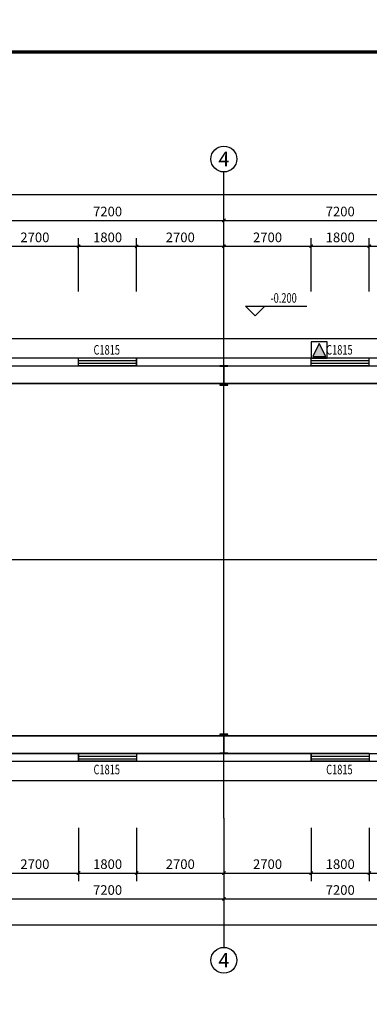
# Model space of a CAD drawing. Extents: x 1021248 to 1178366, y -58471 to 457064.
# Drawn here: x 1058385 to 1069205, y 39872 to 70347 of the extents above; entities that cross this region are included whole.
import ezdxf
from ezdxf.enums import TextEntityAlignment as Align

# ---------------------------------------------------------------- set-up
doc = ezdxf.new("R2010")
doc.units = 0
doc.header["$LTSCALE"] = 1000
doc.header["$MEASUREMENT"] = 0
doc.linetypes.add('DASH', pattern=[0.35, 0.25, -0.1])
for name, color, linetype in [('AXIS', 3, 'Continuous'), ('AXIS_TEXT', 7, 'Continuous'), ('DIM_ELEV', 3, 'Continuous'), ('DOTE', 1, 'Continuous'), ('GROUND', 8, 'Continuous'), ('M_Prof', 2, 'Continuous'), ('PUB_DIM', 3, 'Continuous'), ('PUB_TEXT', 7, 'Continuous'), ('TK-WHITE', 7, 'Continuous'), ('WALL', 2, 'Continuous'), ('WINDOW', 4, 'Continuous'), ('WINDOW_TEXT', 7, 'Continuous'), ('立面窗', 4, 'Continuous'), ('设备', 3, 'Continuous')]:
    doc.layers.add(name, color=color, linetype=linetype)
doc.layers.add('TK', color=13, linetype='Continuous', lineweight=30)
doc.styles.add('_TCH_AXIS', font='COMPLEX', dxfattribs={"bigfont": 'GBCBIG'})
doc.styles.add('_TCH_DIM', font='SIMPLEX', dxfattribs={"bigfont": 'GBCBIG'})
doc.styles.add('_TCH_DIM_T3', font='SIMPLEX', dxfattribs={"width": 0.705882, "bigfont": 'GBCBIG'})
doc.styles.add('_TCH_WINDOW', font='SIMPLEX', dxfattribs={"height": 3.5, "bigfont": 'GBCBIG'})
doc.styles.add('COMPLEX', font='COMPLEX')
doc.styles.add('TK_宋体', font='txt')
doc.styles.add('宋体', font='txt')
doc.dimstyles.new('_TCH_ARCH&&100', dxfattribs={"dimtxt": 297.5, "dimasz": 100, "dimexe": 250, "dimexo": 300, "dimgap": 126.25, "dimtad": 1, "dimdec": 0, "dimzin": 0, "dimdsep": 46, "dimtxsty": '_TCH_DIM_T3', "dimblk": 'ARCHTICK', "dimcen": 0.09, "dimclrt": 7, "dimazin": 2, "dimtfac": 1, "dimtdec": 0, "dimtix": 1, "dimtmove": 2, "dimatfit": 3, "dimfxl": 1, "dimtolj": 1, "dimtzin": 0, "dimarcsym": 0})

# ---------------------------------------------------------------- blocks, each defined once
blk = doc.blocks.new('A$C7B812C8A')
h = blk.add_hatch(color=1)
h.dxf.hatch_style = 1
h.paths.add_polyline_path([(901, 899), (899, 100), (100, 501)])
at = {"color": 1}
blk.add_lwpolyline([(0, 1000), (1000, 1000), (1000, 0), (0, 0)], close=True, dxfattribs=at)
blk.add_lwpolyline([(901, 899), (899, 100), (100, 501), (901, 899)], dxfattribs=at)
blk = doc.blocks.new('A$C65C1192B')
at = {"layer": 'M_Prof'}
for points in [[(21725, -600), (21725, -590), (21603, -590), (21603, -10), (21725, -10), (21725, 0), (21475, 0), (21475, -10), (21597, -10), (21597, -590), (21475, -590), (21475, -600)], [(21725, -12000), (21725, -11990), (21603, -11990), (21603, -11410), (21725, -11410), (21725, -11400), (21475, -11400), (21475, -11410), (21597, -11410), (21597, -11990), (21475, -11990), (21475, -12000)]]:
    blk.add_lwpolyline(points, close=True, dxfattribs=at)
blk = doc.blocks.new('lzA1_0.75_1')
at = {"layer": 'TK-WHITE'}
for points, const_width in [([(0, 0), (1471, 0), (1471, 594), (0, 594)], 0.01), ([(25, 10), (1461, 10), (1461, 584), (25, 584)], 1)]:
    blk.add_lwpolyline(points, close=True, dxfattribs=dict(at, const_width=const_width))
at = {"layer": 'TK', "style": 'TK_宋体', "flags": 3}
for tag, p in [('LZHQ_N会签5_T5_H2', (7.5, 574)), ('LZHQ_N会签6_T5_H2', (12.5, 574)), ('LZHQ_N会签8_T5_H2', (22.5, 574)), ('LZHQ_N会签7_T5_H2', (17.06, 572.24)), ('LZHQ_N会签5_T6_H5', (7.5, 554)), ('LZHQ_N会签6_T6_H5', (12.5, 554)), ('LZHQ_N会签7_T6_H5', (17.5, 554)), ('LZHQ_N会签8_T6_H5', (22.5, 554)), ('LZHQ_N会签5_T5_H2', (7.5, 534)), ('LZHQ_N会签6_T5_H2', (12.5, 534)), ('LZHQ_N会签7_T5_H2', (17.5, 534)), ('LZHQ_N会签8_T5_H2', (22.5, 534)), ('LZHQ_N会签1_T5_H2', (7.5, 514)), ('LZHQ_N会签2_T5_H2', (12.5, 514)), ('LZHQ_N会签3_T5_H2', (17.5, 514)), ('LZHQ_N会签4_T5_H2', (22.5, 514)), ('LZHQ_N会签1_T6_H5', (7.5, 494)), ('LZHQ_N会签2_T6_H5', (12.5, 494)), ('LZHQ_N会签3_T6_H5', (17.5, 494)), ('LZHQ_N会签4_T6_H5', (22.5, 494)), ('LZHQ_N会签1_T5_H2', (7.5, 474)), ('LZHQ_N会签2_T5_H2', (12.5, 474)), ('LZHQ_N会签3_T5_H2', (17.5, 474)), ('LZHQ_N会签4_T5_H2', (22.5, 474))]:
    blk.add_attdef(tag, text='', height=1.8, rotation=90, dxfattribs=at).set_placement(p, align=Align.MIDDLE_CENTER)
at = {"layer": 'TK', "style": '宋体', "flags": 3}
blk.add_attdef('LZBARCODE_T1', text='', height=3, rotation=90, dxfattribs=at).set_placement((1461, 10, 0), align=Align.TOP_LEFT)
at = {"layer": 'TK', "style": '宋体', "width": 0.75}
blk.add_attdef('LZTQINS', text='', height=3, dxfattribs=at).set_placement((1461, 10), align=Align.MIDDLE)
at = {"layer": 'TK', "style": '宋体', "flags": 3}
blk.add_attdef('LZFRAME', text='', height=3, dxfattribs=at).set_placement((1455.88, 5.23, 0), align=Align.MIDDLE)
blk = doc.blocks.new('_ArchTick')
at = {"color": 0, "linetype": 'ByBlock', "const_width": 0.4}
blk.add_lwpolyline([(-0.5, -0.5), (0.5, 0.5)], dxfattribs=at)
blk = doc.blocks.new('*D364')
at = {"layer": 'Defpoints', "color": 0, "transparency": 16777216}
for p in [(1057505, 45635), (1060205, 45635), (1060205, 43935)]:
    blk.add_point(p, dxfattribs=at)
at = {"layer": 'PUB_DIM', "color": 0, "lineweight": -2, "transparency": 16777216}
for p, q in [((1057505, 45335), (1057505, 43685)), ((1060205, 45335), (1060205, 43685)), ((1057505, 43935), (1060205, 43935))]:
    blk.add_line(p, q, dxfattribs=at)
at = {"layer": 'PUB_DIM', "color": 0, "lineweight": -2, "transparency": 16777216, "xscale": 100, "yscale": 100, "zscale": 100, "rotation": 180}
blk.add_blockref('_ArchTick', (1057505, 43935), dxfattribs=at)
at = {"layer": 'PUB_DIM', "color": 0, "lineweight": -2, "transparency": 16777216, "xscale": 100, "yscale": 100, "zscale": 100}
blk.add_blockref('_ArchTick', (1060205, 43935), dxfattribs=at)
at = {"layer": 'PUB_DIM', "color": 7, "transparency": 16777216, "insert": (1058855, 44210), "char_height": 297.5, "attachment_point": 5, "style": '_TCH_DIM_T3'}
blk.add_mtext('\\A1;2700', dxfattribs=at)
blk = doc.blocks.new('*D365')
at = {"layer": 'Defpoints', "color": 0, "transparency": 16777216}
for p in [(1060205, 45635), (1062005, 45635), (1062005, 43935)]:
    blk.add_point(p, dxfattribs=at)
at = {"layer": 'PUB_DIM', "color": 0, "lineweight": -2, "transparency": 16777216}
for p, q in [((1060205, 45335), (1060205, 43685)), ((1062005, 45335), (1062005, 43685)), ((1060205, 43935), (1062005, 43935))]:
    blk.add_line(p, q, dxfattribs=at)
at = {"layer": 'PUB_DIM', "color": 0, "lineweight": -2, "transparency": 16777216, "xscale": 100, "yscale": 100, "zscale": 100, "rotation": 180}
blk.add_blockref('_ArchTick', (1060205, 43935), dxfattribs=at)
at = {"layer": 'PUB_DIM', "color": 0, "lineweight": -2, "transparency": 16777216, "xscale": 100, "yscale": 100, "zscale": 100}
blk.add_blockref('_ArchTick', (1062005, 43935), dxfattribs=at)
at = {"layer": 'PUB_DIM', "color": 7, "transparency": 16777216, "insert": (1061105, 44210), "char_height": 297.5, "attachment_point": 5, "style": '_TCH_DIM_T3'}
blk.add_mtext('\\A1;1800', dxfattribs=at)
blk = doc.blocks.new('*D366')
at = {"layer": 'Defpoints', "color": 0, "transparency": 16777216}
for p in [(1062005, 45635), (1064705, 45635), (1064705, 43935)]:
    blk.add_point(p, dxfattribs=at)
at = {"layer": 'PUB_DIM', "color": 0, "lineweight": -2, "transparency": 16777216}
for p, q in [((1062005, 45335), (1062005, 43685)), ((1064705, 45335), (1064705, 43685)), ((1062005, 43935), (1064705, 43935))]:
    blk.add_line(p, q, dxfattribs=at)
at = {"layer": 'PUB_DIM', "color": 0, "lineweight": -2, "transparency": 16777216, "xscale": 100, "yscale": 100, "zscale": 100, "rotation": 180}
blk.add_blockref('_ArchTick', (1062005, 43935), dxfattribs=at)
at = {"layer": 'PUB_DIM', "color": 0, "lineweight": -2, "transparency": 16777216, "xscale": 100, "yscale": 100, "zscale": 100}
blk.add_blockref('_ArchTick', (1064705, 43935), dxfattribs=at)
at = {"layer": 'PUB_DIM', "color": 7, "transparency": 16777216, "insert": (1063355, 44210), "char_height": 297.5, "attachment_point": 5, "style": '_TCH_DIM_T3'}
blk.add_mtext('\\A1;2700', dxfattribs=at)
blk = doc.blocks.new('*D367')
at = {"layer": 'Defpoints', "color": 0, "transparency": 16777216}
for p in [(1064705, 45635), (1067405, 45635), (1067405, 43935)]:
    blk.add_point(p, dxfattribs=at)
at = {"layer": 'PUB_DIM', "color": 0, "lineweight": -2, "transparency": 16777216}
for p, q in [((1064705, 45335), (1064705, 43685)), ((1067405, 45335), (1067405, 43685)), ((1064705, 43935), (1067405, 43935))]:
    blk.add_line(p, q, dxfattribs=at)
at = {"layer": 'PUB_DIM', "color": 0, "lineweight": -2, "transparency": 16777216, "xscale": 100, "yscale": 100, "zscale": 100, "rotation": 180}
blk.add_blockref('_ArchTick', (1064705, 43935), dxfattribs=at)
at = {"layer": 'PUB_DIM', "color": 0, "lineweight": -2, "transparency": 16777216, "xscale": 100, "yscale": 100, "zscale": 100}
blk.add_blockref('_ArchTick', (1067405, 43935), dxfattribs=at)
at = {"layer": 'PUB_DIM', "color": 7, "transparency": 16777216, "insert": (1066055, 44210), "char_height": 297.5, "attachment_point": 5, "style": '_TCH_DIM_T3'}
blk.add_mtext('\\A1;2700', dxfattribs=at)
blk = doc.blocks.new('*D368')
at = {"layer": 'Defpoints', "color": 0, "transparency": 16777216}
for p in [(1067405, 45635), (1069205, 45635), (1069205, 43935)]:
    blk.add_point(p, dxfattribs=at)
at = {"layer": 'PUB_DIM', "color": 0, "lineweight": -2, "transparency": 16777216}
for p, q in [((1067405, 45335), (1067405, 43685)), ((1069205, 45335), (1069205, 43685)), ((1067405, 43935), (1069205, 43935))]:
    blk.add_line(p, q, dxfattribs=at)
at = {"layer": 'PUB_DIM', "color": 0, "lineweight": -2, "transparency": 16777216, "xscale": 100, "yscale": 100, "zscale": 100, "rotation": 180}
blk.add_blockref('_ArchTick', (1067405, 43935), dxfattribs=at)
at = {"layer": 'PUB_DIM', "color": 0, "lineweight": -2, "transparency": 16777216, "xscale": 100, "yscale": 100, "zscale": 100}
blk.add_blockref('_ArchTick', (1069205, 43935), dxfattribs=at)
at = {"layer": 'PUB_DIM', "color": 7, "transparency": 16777216, "insert": (1068305, 44210), "char_height": 297.5, "attachment_point": 5, "style": '_TCH_DIM_T3'}
blk.add_mtext('\\A1;1800', dxfattribs=at)
blk = doc.blocks.new('*D369')
at = {"layer": 'Defpoints', "color": 0, "transparency": 16777216}
for p in [(1069205, 45635), (1071905, 45635), (1071905, 43935)]:
    blk.add_point(p, dxfattribs=at)
at = {"layer": 'PUB_DIM', "color": 0, "lineweight": -2, "transparency": 16777216}
for p, q in [((1069205, 45335), (1069205, 43685)), ((1071905, 45335), (1071905, 43685)), ((1069205, 43935), (1071905, 43935))]:
    blk.add_line(p, q, dxfattribs=at)
at = {"layer": 'PUB_DIM', "color": 0, "lineweight": -2, "transparency": 16777216, "xscale": 100, "yscale": 100, "zscale": 100, "rotation": 180}
blk.add_blockref('_ArchTick', (1069205, 43935), dxfattribs=at)
at = {"layer": 'PUB_DIM', "color": 0, "lineweight": -2, "transparency": 16777216, "xscale": 100, "yscale": 100, "zscale": 100}
blk.add_blockref('_ArchTick', (1071905, 43935), dxfattribs=at)
at = {"layer": 'PUB_DIM', "color": 7, "transparency": 16777216, "insert": (1070555, 44210), "char_height": 297.5, "attachment_point": 5, "style": '_TCH_DIM_T3'}
blk.add_mtext('\\A1;2700', dxfattribs=at)
blk = doc.blocks.new('*D417')
at = {"layer": 'Defpoints', "color": 0, "transparency": 16777216}
for p in [(1060205, 63335), (1057505, 61635), (1060205, 61635)]:
    blk.add_point(p, dxfattribs=at)
at = {"layer": 'PUB_DIM', "color": 0, "lineweight": -2, "transparency": 16777216}
for p, q in [((1057505, 61935), (1057505, 63585)), ((1060205, 61935), (1060205, 63585)), ((1057505, 63335), (1060205, 63335))]:
    blk.add_line(p, q, dxfattribs=at)
at = {"layer": 'PUB_DIM', "color": 0, "lineweight": -2, "transparency": 16777216, "xscale": 100, "yscale": 100, "zscale": 100, "rotation": 180}
blk.add_blockref('_ArchTick', (1057505, 63335), dxfattribs=at)
at = {"layer": 'PUB_DIM', "color": 0, "lineweight": -2, "transparency": 16777216, "xscale": 100, "yscale": 100, "zscale": 100}
blk.add_blockref('_ArchTick', (1060205, 63335), dxfattribs=at)
at = {"layer": 'PUB_DIM', "color": 7, "transparency": 16777216, "insert": (1058855, 63610), "char_height": 297.5, "attachment_point": 5, "style": '_TCH_DIM_T3'}
blk.add_mtext('\\A1;2700', dxfattribs=at)
blk = doc.blocks.new('*D418')
at = {"layer": 'Defpoints', "color": 0, "transparency": 16777216}
for p in [(1062005, 63335), (1060205, 61635), (1062005, 61635)]:
    blk.add_point(p, dxfattribs=at)
at = {"layer": 'PUB_DIM', "color": 0, "lineweight": -2, "transparency": 16777216}
for p, q in [((1060205, 61935), (1060205, 63585)), ((1062005, 61935), (1062005, 63585)), ((1060205, 63335), (1062005, 63335))]:
    blk.add_line(p, q, dxfattribs=at)
at = {"layer": 'PUB_DIM', "color": 0, "lineweight": -2, "transparency": 16777216, "xscale": 100, "yscale": 100, "zscale": 100, "rotation": 180}
blk.add_blockref('_ArchTick', (1060205, 63335), dxfattribs=at)
at = {"layer": 'PUB_DIM', "color": 0, "lineweight": -2, "transparency": 16777216, "xscale": 100, "yscale": 100, "zscale": 100}
blk.add_blockref('_ArchTick', (1062005, 63335), dxfattribs=at)
at = {"layer": 'PUB_DIM', "color": 7, "transparency": 16777216, "insert": (1061105, 63610), "char_height": 297.5, "attachment_point": 5, "style": '_TCH_DIM_T3'}
blk.add_mtext('\\A1;1800', dxfattribs=at)
blk = doc.blocks.new('*D419')
at = {"layer": 'Defpoints', "color": 0, "transparency": 16777216}
for p in [(1064705, 63335), (1062005, 61635), (1064705, 61635)]:
    blk.add_point(p, dxfattribs=at)
at = {"layer": 'PUB_DIM', "color": 0, "lineweight": -2, "transparency": 16777216}
for p, q in [((1062005, 61935), (1062005, 63585)), ((1064705, 61935), (1064705, 63585)), ((1062005, 63335), (1064705, 63335))]:
    blk.add_line(p, q, dxfattribs=at)
at = {"layer": 'PUB_DIM', "color": 0, "lineweight": -2, "transparency": 16777216, "xscale": 100, "yscale": 100, "zscale": 100, "rotation": 180}
blk.add_blockref('_ArchTick', (1062005, 63335), dxfattribs=at)
at = {"layer": 'PUB_DIM', "color": 0, "lineweight": -2, "transparency": 16777216, "xscale": 100, "yscale": 100, "zscale": 100}
blk.add_blockref('_ArchTick', (1064705, 63335), dxfattribs=at)
at = {"layer": 'PUB_DIM', "color": 7, "transparency": 16777216, "insert": (1063355, 63610), "char_height": 297.5, "attachment_point": 5, "style": '_TCH_DIM_T3'}
blk.add_mtext('\\A1;2700', dxfattribs=at)
blk = doc.blocks.new('*D420')
at = {"layer": 'Defpoints', "color": 0, "transparency": 16777216}
for p in [(1067405, 63335), (1064705, 61635), (1067405, 61635)]:
    blk.add_point(p, dxfattribs=at)
at = {"layer": 'PUB_DIM', "color": 0, "lineweight": -2, "transparency": 16777216}
for p, q in [((1064705, 61935), (1064705, 63585)), ((1067405, 61935), (1067405, 63585)), ((1064705, 63335), (1067405, 63335))]:
    blk.add_line(p, q, dxfattribs=at)
at = {"layer": 'PUB_DIM', "color": 0, "lineweight": -2, "transparency": 16777216, "xscale": 100, "yscale": 100, "zscale": 100, "rotation": 180}
blk.add_blockref('_ArchTick', (1064705, 63335), dxfattribs=at)
at = {"layer": 'PUB_DIM', "color": 0, "lineweight": -2, "transparency": 16777216, "xscale": 100, "yscale": 100, "zscale": 100}
blk.add_blockref('_ArchTick', (1067405, 63335), dxfattribs=at)
at = {"layer": 'PUB_DIM', "color": 7, "transparency": 16777216, "insert": (1066055, 63610), "char_height": 297.5, "attachment_point": 5, "style": '_TCH_DIM_T3'}
blk.add_mtext('\\A1;2700', dxfattribs=at)
blk = doc.blocks.new('*D421')
at = {"layer": 'Defpoints', "color": 0, "transparency": 16777216}
for p in [(1069205, 63335), (1067405, 61635), (1069205, 61635)]:
    blk.add_point(p, dxfattribs=at)
at = {"layer": 'PUB_DIM', "color": 0, "lineweight": -2, "transparency": 16777216}
for p, q in [((1067405, 61935), (1067405, 63585)), ((1069205, 61935), (1069205, 63585)), ((1067405, 63335), (1069205, 63335))]:
    blk.add_line(p, q, dxfattribs=at)
at = {"layer": 'PUB_DIM', "color": 0, "lineweight": -2, "transparency": 16777216, "xscale": 100, "yscale": 100, "zscale": 100, "rotation": 180}
blk.add_blockref('_ArchTick', (1067405, 63335), dxfattribs=at)
at = {"layer": 'PUB_DIM', "color": 0, "lineweight": -2, "transparency": 16777216, "xscale": 100, "yscale": 100, "zscale": 100}
blk.add_blockref('_ArchTick', (1069205, 63335), dxfattribs=at)
at = {"layer": 'PUB_DIM', "color": 7, "transparency": 16777216, "insert": (1068305, 63610), "char_height": 297.5, "attachment_point": 5, "style": '_TCH_DIM_T3'}
blk.add_mtext('\\A1;1800', dxfattribs=at)
blk = doc.blocks.new('*D422')
at = {"layer": 'Defpoints', "color": 0, "transparency": 16777216}
for p in [(1071905, 63335), (1069205, 61635), (1071905, 61635)]:
    blk.add_point(p, dxfattribs=at)
at = {"layer": 'PUB_DIM', "color": 0, "lineweight": -2, "transparency": 16777216}
for p, q in [((1069205, 61935), (1069205, 63585)), ((1071905, 61935), (1071905, 63585)), ((1069205, 63335), (1071905, 63335))]:
    blk.add_line(p, q, dxfattribs=at)
at = {"layer": 'PUB_DIM', "color": 0, "lineweight": -2, "transparency": 16777216, "xscale": 100, "yscale": 100, "zscale": 100, "rotation": 180}
blk.add_blockref('_ArchTick', (1069205, 63335), dxfattribs=at)
at = {"layer": 'PUB_DIM', "color": 0, "lineweight": -2, "transparency": 16777216, "xscale": 100, "yscale": 100, "zscale": 100}
blk.add_blockref('_ArchTick', (1071905, 63335), dxfattribs=at)
at = {"layer": 'PUB_DIM', "color": 7, "transparency": 16777216, "insert": (1070555, 63610), "char_height": 297.5, "attachment_point": 5, "style": '_TCH_DIM_T3'}
blk.add_mtext('\\A1;2700', dxfattribs=at)
blk = doc.blocks.new('*D467')
at = {"layer": 'AXIS', "color": 0, "lineweight": -2, "transparency": 16777216}
for p, q in [((1057505, 61935), (1057505, 64385)), ((1064705, 61935), (1064705, 64385)), ((1057505, 64135), (1064705, 64135))]:
    blk.add_line(p, q, dxfattribs=at)
at = {"layer": 'Defpoints', "color": 0, "transparency": 16777216}
for p in [(1064705, 64135), (1057505, 61635), (1064705, 61635)]:
    blk.add_point(p, dxfattribs=at)
at = {"layer": 'AXIS', "color": 0, "lineweight": -2, "transparency": 16777216, "xscale": 100, "yscale": 100, "zscale": 100, "rotation": 180}
blk.add_blockref('_ArchTick', (1057505, 64135), dxfattribs=at)
at = {"layer": 'AXIS', "color": 0, "lineweight": -2, "transparency": 16777216, "xscale": 100, "yscale": 100, "zscale": 100}
blk.add_blockref('_ArchTick', (1064705, 64135), dxfattribs=at)
at = {"layer": 'AXIS', "color": 7, "transparency": 16777216, "insert": (1061105, 64410), "char_height": 297.5, "attachment_point": 5, "style": '_TCH_DIM_T3'}
blk.add_mtext('\\A1;7200', dxfattribs=at)
blk = doc.blocks.new('*D468')
at = {"layer": 'AXIS', "color": 0, "lineweight": -2, "transparency": 16777216}
for p, q in [((1064705, 61935), (1064705, 64385)), ((1071905, 61935), (1071905, 64385)), ((1064705, 64135), (1071905, 64135))]:
    blk.add_line(p, q, dxfattribs=at)
at = {"layer": 'Defpoints', "color": 0, "transparency": 16777216}
for p in [(1071905, 64135), (1064705, 61635), (1071905, 61635)]:
    blk.add_point(p, dxfattribs=at)
at = {"layer": 'AXIS', "color": 0, "lineweight": -2, "transparency": 16777216, "xscale": 100, "yscale": 100, "zscale": 100, "rotation": 180}
blk.add_blockref('_ArchTick', (1064705, 64135), dxfattribs=at)
at = {"layer": 'AXIS', "color": 0, "lineweight": -2, "transparency": 16777216, "xscale": 100, "yscale": 100, "zscale": 100}
blk.add_blockref('_ArchTick', (1071905, 64135), dxfattribs=at)
at = {"layer": 'AXIS', "color": 7, "transparency": 16777216, "insert": (1068305, 64410), "char_height": 297.5, "attachment_point": 5, "style": '_TCH_DIM_T3'}
blk.add_mtext('\\A1;7200', dxfattribs=at)
blk = doc.blocks.new('*D483')
at = {"layer": 'AXIS', "color": 0, "lineweight": -2, "transparency": 16777216}
for p, q in [((1042865, 61935), (1042865, 65185)), ((1042865, 64935), (1154805, 64935)), ((1154805, 61935), (1154805, 65185))]:
    blk.add_line(p, q, dxfattribs=at)
at = {"layer": 'Defpoints', "color": 0, "transparency": 16777216}
for p in [(1154805, 64935), (1042865, 61635), (1154805, 61635)]:
    blk.add_point(p, dxfattribs=at)
at = {"layer": 'AXIS', "color": 0, "lineweight": -2, "transparency": 16777216, "xscale": 100, "yscale": 100, "zscale": 100, "rotation": 180}
blk.add_blockref('_ArchTick', (1042865, 64935), dxfattribs=at)
at = {"layer": 'AXIS', "color": 0, "lineweight": -2, "transparency": 16777216, "xscale": 100, "yscale": 100, "zscale": 100}
blk.add_blockref('_ArchTick', (1154805, 64935), dxfattribs=at)
at = {"layer": 'AXIS', "color": 7, "transparency": 16777216, "insert": (1098835, 65210), "char_height": 297.5, "attachment_point": 5, "style": '_TCH_DIM_T3'}
blk.add_mtext('\\A1;111940', dxfattribs=at)
blk = doc.blocks.new('*D487')
at = {"layer": 'AXIS', "color": 0, "lineweight": -2, "transparency": 16777216}
for p, q in [((1057505, 45335), (1057505, 42885)), ((1064705, 45335), (1064705, 42885)), ((1057505, 43135), (1064705, 43135))]:
    blk.add_line(p, q, dxfattribs=at)
at = {"layer": 'Defpoints', "color": 0, "transparency": 16777216}
for p in [(1057505, 45635), (1064705, 45635), (1064705, 43135)]:
    blk.add_point(p, dxfattribs=at)
at = {"layer": 'AXIS', "color": 0, "lineweight": -2, "transparency": 16777216, "xscale": 100, "yscale": 100, "zscale": 100, "rotation": 180}
blk.add_blockref('_ArchTick', (1057505, 43135), dxfattribs=at)
at = {"layer": 'AXIS', "color": 0, "lineweight": -2, "transparency": 16777216, "xscale": 100, "yscale": 100, "zscale": 100}
blk.add_blockref('_ArchTick', (1064705, 43135), dxfattribs=at)
at = {"layer": 'AXIS', "color": 7, "transparency": 16777216, "insert": (1061105, 43410), "char_height": 297.5, "attachment_point": 5, "style": '_TCH_DIM_T3'}
blk.add_mtext('\\A1;7200', dxfattribs=at)
blk = doc.blocks.new('*D488')
at = {"layer": 'AXIS', "color": 0, "lineweight": -2, "transparency": 16777216}
for p, q in [((1064705, 45335), (1064705, 42885)), ((1071905, 45335), (1071905, 42885)), ((1064705, 43135), (1071905, 43135))]:
    blk.add_line(p, q, dxfattribs=at)
at = {"layer": 'Defpoints', "color": 0, "transparency": 16777216}
for p in [(1064705, 45635), (1071905, 45635), (1071905, 43135)]:
    blk.add_point(p, dxfattribs=at)
at = {"layer": 'AXIS', "color": 0, "lineweight": -2, "transparency": 16777216, "xscale": 100, "yscale": 100, "zscale": 100, "rotation": 180}
blk.add_blockref('_ArchTick', (1064705, 43135), dxfattribs=at)
at = {"layer": 'AXIS', "color": 0, "lineweight": -2, "transparency": 16777216, "xscale": 100, "yscale": 100, "zscale": 100}
blk.add_blockref('_ArchTick', (1071905, 43135), dxfattribs=at)
at = {"layer": 'AXIS', "color": 7, "transparency": 16777216, "insert": (1068305, 43410), "char_height": 297.5, "attachment_point": 5, "style": '_TCH_DIM_T3'}
blk.add_mtext('\\A1;7200', dxfattribs=at)
blk = doc.blocks.new('*D503')
at = {"layer": 'AXIS', "color": 0, "lineweight": -2, "transparency": 16777216}
for p, q in [((1042865, 45335), (1042865, 42085)), ((1154945, 45335), (1154945, 42085)), ((1042865, 42335), (1154945, 42335))]:
    blk.add_line(p, q, dxfattribs=at)
at = {"layer": 'Defpoints', "color": 0, "transparency": 16777216}
for p in [(1042865, 45635), (1154945, 45635), (1154945, 42335)]:
    blk.add_point(p, dxfattribs=at)
at = {"layer": 'AXIS', "color": 0, "lineweight": -2, "transparency": 16777216, "xscale": 100, "yscale": 100, "zscale": 100, "rotation": 180}
blk.add_blockref('_ArchTick', (1042865, 42335), dxfattribs=at)
at = {"layer": 'AXIS', "color": 0, "lineweight": -2, "transparency": 16777216, "xscale": 100, "yscale": 100, "zscale": 100}
blk.add_blockref('_ArchTick', (1154945, 42335), dxfattribs=at)
at = {"layer": 'AXIS', "color": 7, "transparency": 16777216, "insert": (1098905, 42610), "char_height": 297.5, "attachment_point": 5, "style": '_TCH_DIM_T3'}
blk.add_mtext('\\A1;112080', dxfattribs=at)
blk = doc.blocks.new('_AXISO')
blk.add_circle((0, 0), 0.5)
at = {"layer": 'AXIS_TEXT', "style": 'COMPLEX', "width": 1.041667}
blk.add_attdef('A', text='', height=0.56, dxfattribs=at).set_placement((-0.25, -0.28), (0.25, -0.28), align=Align.FIT)
blk = doc.blocks.new('$TCHSYS$WIN2D')
for p, q in [((-0.5, 0.5), (0.5, 0.5)), ((-0.5, 0.5), (-0.5, -0.5)), ((0.5, 0.5), (0.5, -0.5)), ((0.5, 0.167), (-0.5, 0.167)), ((0.5, -0.167), (-0.5, -0.167)), ((-0.5, -0.5), (0.5, -0.5))]:
    blk.add_line(p, q)

msp = doc.modelspace()

# ---------------------------------------------------------------- linework, layer by layer
at = {"layer": 'AXIS'}
for p, q in [((1064704.9, 61634.6), (1064704.9, 65634.6)), ((1064704.9, 45634.6), (1064704.9, 41634.6))]:
    msp.add_line(p, q, dxfattribs=at)
at = {"layer": 'DIM_ELEV'}
for p, q in [((1065674.5, 61180.8), (1065374.5, 61480.8)), ((1065374.5, 61480.8), (1067274.5, 61480.8)), ((1065674.5, 61180.8), (1065974.5, 61480.8))]:
    msp.add_line(p, q, dxfattribs=at)
at = {"layer": 'DOTE'}
for p, q in [((1064704.9, 45634.6), (1064704.9, 61634.6)), ((1041104.9, 59634.6), (1157351.3, 59634.6)), ((1041104.9, 53634.6), (1157351.3, 53634.6)), ((1041104.9, 47634.6), (1157351.3, 47634.6))]:
    msp.add_line(p, q, dxfattribs=at)
at = {"layer": 'GROUND'}
for p, q in [((1074454.9, 60474.6), (1057204.9, 60474.6)), ((1074454.9, 59874.6), (1057204.9, 59874.6)), ((1042864.9, 47394.6), (1154944.9, 47394.6)), ((1042264.9, 46794.6), (1155544.9, 46794.6))]:
    msp.add_line(p, q, dxfattribs=at)
at = {"layer": 'WALL'}
for p, q in [((1060204.9, 59874.6), (1056904.9, 59874.6)), ((1060204.9, 59634.6), (1060204.9, 59874.6)), ((1067404.9, 59874.6), (1062004.9, 59874.6)), ((1062004.9, 59874.6), (1062004.9, 59634.6)), ((1067404.9, 59634.6), (1067404.9, 59874.6)), ((1056904.9, 59634.6), (1060204.9, 59634.6)), ((1062004.9, 59634.6), (1067404.9, 59634.6)), ((1060204.9, 47634.6), (1054804.9, 47634.6)), ((1060204.9, 47394.6), (1060204.9, 47634.6)), ((1067404.9, 47634.6), (1062004.9, 47634.6)), ((1062004.9, 47634.6), (1062004.9, 47394.6)), ((1067404.9, 47394.6), (1067404.9, 47634.6)), ((1054804.9, 47394.6), (1060204.9, 47394.6)), ((1062004.9, 47394.6), (1067404.9, 47394.6))]:
    msp.add_line(p, q, dxfattribs=at)
at = {"layer": '设备', "color": 30, "linetype": 'DASH', "ltscale": 1.5, "const_width": 50}
for points in [[(1050553.9, 59084.6), (1114704.9, 59084.6)], [(1050304.9, 48184.6), (1114704.9, 48184.6)]]:
    msp.add_lwpolyline(points, dxfattribs=at)

# ---------------------------------------------------------------- block references
at = {"xscale": 100, "yscale": 100, "zscale": 100}
msp.add_blockref('lzA1_0.75_1', (1031248.3, 10946.6), dxfattribs=at)
msp.add_blockref('A$C65C1192B', (1043104.9, 59634.6))
at = {"layer": 'AXIS'}
ref = msp.add_blockref('_AXISO', (1064704.9, 66034.6), dxfattribs=dict(at, xscale=800, yscale=800, zscale=800))
ref.add_attrib('A', '4', dxfattribs={"layer": 'AXIS_TEXT', "height": 445.4, "style": '_TCH_AXIS'}).set_placement((1064535.2, 65811.9), (1064874.6, 65811.9), align=Align.FIT)
ref = msp.add_blockref('_AXISO', (1064704.9, 41234.6), dxfattribs=dict(at, xscale=800, yscale=800, zscale=800))
ref.add_attrib('A', '4', dxfattribs={"layer": 'AXIS_TEXT', "height": 445.4, "style": '_TCH_AXIS'}).set_placement((1064535.2, 41011.9), (1064874.6, 41011.9), align=Align.FIT)
at = {"layer": 'WINDOW'}
ref = msp.add_blockref('$TCHSYS$WIN2D', (1061104.9, 59754.6), dxfattribs=dict(at, xscale=-1800, yscale=-240, zscale=-1800))
ref.add_attrib('A', 'C1815', (1060669.9, 59980.8), dxfattribs={"layer": 'WINDOW_TEXT', "height": 297.5, "style": '_TCH_WINDOW', "width": 0.705882})
ref = msp.add_blockref('$TCHSYS$WIN2D', (1068304.9, 59754.6), dxfattribs=dict(at, xscale=-1800, yscale=-240, zscale=-1800))
ref.add_attrib('A', 'C1815', (1067869.9, 59980.8), dxfattribs={"layer": 'WINDOW_TEXT', "height": 297.5, "style": '_TCH_WINDOW', "width": 0.705882})
ref = msp.add_blockref('$TCHSYS$WIN2D', (1061104.9, 47514.6), dxfattribs=dict(at, xscale=1800, yscale=-240, zscale=1800, rotation=180))
ref.add_attrib('A', 'C1815', (1060669.9, 46990.8), dxfattribs={"layer": 'WINDOW_TEXT', "height": 297.5, "style": '_TCH_WINDOW', "width": 0.705882})
ref = msp.add_blockref('$TCHSYS$WIN2D', (1068304.9, 47514.6), dxfattribs=dict(at, xscale=1800, yscale=-240, zscale=1800, rotation=180))
ref.add_attrib('A', 'C1815', (1067869.9, 46990.8), dxfattribs={"layer": 'WINDOW_TEXT', "height": 297.5, "style": '_TCH_WINDOW', "width": 0.705882})
at = {"layer": '立面窗', "xscale": -0.4999999999999997, "yscale": 0.4999999999999997, "zscale": 0.5, "rotation": 89.89945282968542}
msp.add_blockref('A$C7B812C8A', (1067905.8, 60374.6), dxfattribs=at)

# ---------------------------------------------------------------- texts
at = {"layer": 'PUB_TEXT', "color": 7, "style": '_TCH_DIM', "width": 0.705882}
msp.add_text('-0.200', height=297.5, dxfattribs=at).set_placement((1066144.5, 61585.8))

# ---------------------------------------------------------------- dimensions: what is measured, and where the dimension line sits
at = {"layer": 'AXIS'}
for p1, p2, distance, picture, middle in [((1042864.9, 61634.6), (1154804.9, 61634.6), 3300, '*D483', (1098834.9, 65209.6)), ((1057504.9, 61634.6), (1064704.9, 61634.6), 2500, '*D467', (1061104.9, 64409.6)), ((1064704.9, 61634.6), (1071904.9, 61634.6), 2500, '*D468', (1068304.9, 64409.6)), ((1042864.9, 45634.6), (1154944.9, 45634.6), -3300, '*D503', (1098904.9, 42609.6)), ((1057504.9, 45634.6), (1064704.9, 45634.6), -2500, '*D487', (1061104.9, 43409.6)), ((1064704.9, 45634.6), (1071904.9, 45634.6), -2500, '*D488', (1068304.9, 43409.6))]:
    dim = msp.add_aligned_dim(p1=p1, p2=p2, distance=distance, dimstyle='_TCH_ARCH&&100', dxfattribs=at)
    dim.commit()
    dim.dimension.update_dxf_attribs({"geometry": picture, "text_midpoint": middle})
at = {"layer": 'PUB_DIM'}
for p1, p2, distance, picture, middle in [((1057504.9, 61634.6), (1060204.9, 61634.6), 1700, '*D417', (1058854.9, 63609.6)), ((1060204.9, 61634.6), (1062004.9, 61634.6), 1700, '*D418', (1061104.9, 63609.6)), ((1062004.9, 61634.6), (1064704.9, 61634.6), 1700, '*D419', (1063354.9, 63609.6)), ((1064704.9, 61634.6), (1067404.9, 61634.6), 1700, '*D420', (1066054.9, 63609.6)), ((1067404.9, 61634.6), (1069204.9, 61634.6), 1700, '*D421', (1068304.9, 63609.6)), ((1069204.9, 61634.6), (1071904.9, 61634.6), 1700, '*D422', (1070554.9, 63609.6)), ((1057504.9, 45634.6), (1060204.9, 45634.6), -1700, '*D364', (1058854.9, 44209.6)), ((1060204.9, 45634.6), (1062004.9, 45634.6), -1700, '*D365', (1061104.9, 44209.6)), ((1062004.9, 45634.6), (1064704.9, 45634.6), -1700, '*D366', (1063354.9, 44209.6)), ((1064704.9, 45634.6), (1067404.9, 45634.6), -1700, '*D367', (1066054.9, 44209.6)), ((1067404.9, 45634.6), (1069204.9, 45634.6), -1700, '*D368', (1068304.9, 44209.6)), ((1069204.9, 45634.6), (1071904.9, 45634.6), -1700, '*D369', (1070554.9, 44209.6))]:
    dim = msp.add_aligned_dim(p1=p1, p2=p2, distance=distance, dimstyle='_TCH_ARCH&&100', dxfattribs=at)
    dim.commit()
    dim.dimension.update_dxf_attribs({"geometry": picture, "text_midpoint": middle})

doc.saveas('drawing.dxf')
